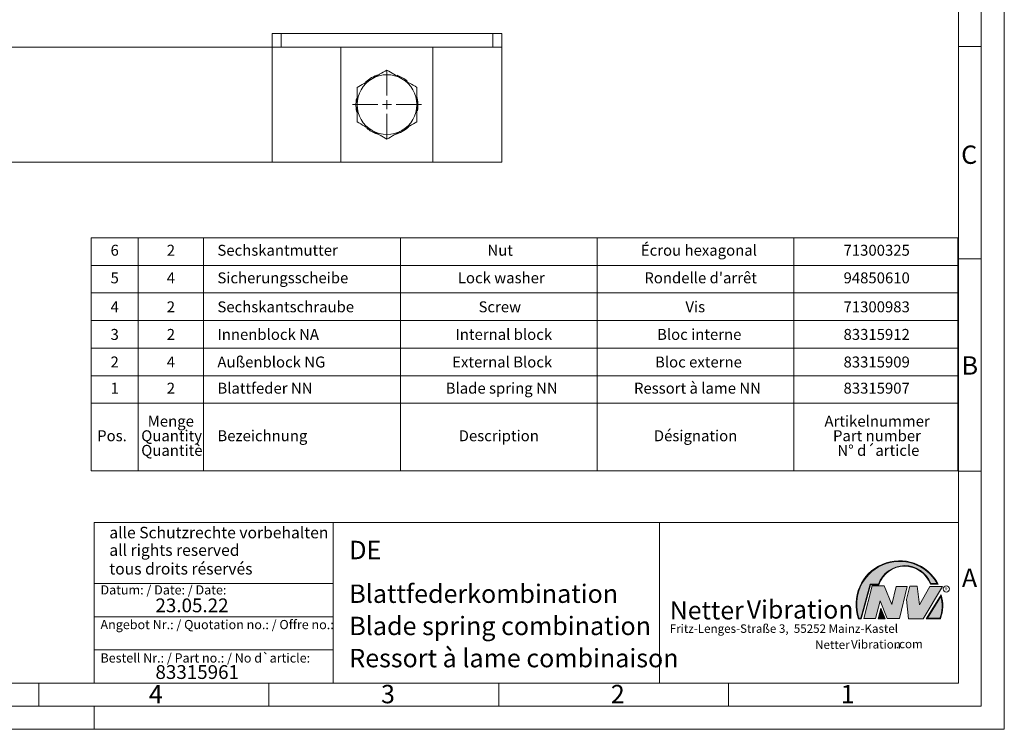
# Model space of a CAD drawing. Units: millimetres. Extents: x 0 to 420, y 0 to 297.
# Drawn here: x 206 to 420, y 0 to 154 of the extents above; entities that cross this region are included whole.
import ezdxf

# ---------------------------------------------------------------- set-up
doc = ezdxf.new("R2010")
doc.units = ezdxf.units.MM
doc.linetypes.add('SLD-Durchgehend', pattern=[0])
doc.styles.add('SLDTEXTSTYLE0', font='ARIAL.TTF', dxfattribs={"width": 0.948})
doc.styles.add('SLDTEXTSTYLE1', font='HLHI___.TTF')
doc.styles.add('SLDTEXTSTYLE2', font='HLR____.TTF')
doc.styles.add('SLDTEXTSTYLE3', font='ARIALBD.TTF', dxfattribs={"width": 0.948})

# ---------------------------------------------------------------- blocks, each defined once
blk = doc.blocks.new('SW_NOTE_0')
at = {"color": 0, "linetype": 'Continuous', "lineweight": 0, "char_height": 1.8520833333, "attachment_point": 1}
for s, insert, style in [('Netter', (31.6226072609, 2.2325681125), 'SLDTEXTSTYLE1'), ('Vibration', (39.4425168633, 2.3157006648), 'SLDTEXTSTYLE2'), ('.com', (49.1865314543, 2.3874608764), 'SLDTEXTSTYLE0')]:
    blk.add_mtext(s, dxfattribs=dict(at, insert=insert, style=style))
blk = doc.blocks.new('SW_NOTE_1')
at = {"color": 0, "linetype": 'Continuous', "lineweight": 0, "char_height": 3.96875, "attachment_point": 1}
for s, insert, style in [('Netter', (0, 4.8649193548), 'SLDTEXTSTYLE1'), ('Vibration', (16.7569443583, 5.0430605384), 'SLDTEXTSTYLE2')]:
    blk.add_mtext(s, dxfattribs=dict(at, insert=insert, style=style))
blk = doc.blocks.new('SW_TABLEANNOTATION_0')
at = {"color": 0, "linetype": 'SLD-Durchgehend', "lineweight": 0}
for p, q in [((0, 0), (0, -50.6999998465)), ((188.5669688889, 0), (0, 0)), ((10.1928091291, 0), (10.1928091291, -36)), ((24.4627419099, 0), (24.4627419099, -36)), ((67.2725402523, 0), (67.2725402523, -36)), ((110.0823385946, 0), (110.0823385946, -36)), ((152.8921369369, 0), (152.8921369369, -36)), ((188.5669688889, -50.6999998465), (188.5669688889, 0)), ((0, -6), (188.5669688889, -6)), ((0, -12), (188.5669688889, -12)), ((0, -18), (188.5669688889, -18)), ((0, -24), (188.5669688889, -24)), ((0, -30), (188.5669688889, -30)), ((0, -36), (188.5669688889, -36)), ((10.1928091291, -36), (10.1928091291, -50.6999998465)), ((24.4627419099, -36), (24.4627419099, -50.6999998465)), ((67.2725402523, -36), (67.2725402523, -50.6999998465)), ((110.0823385946, -36), (110.0823385946, -50.6999998465)), ((152.8921369369, -36), (152.8921369369, -50.6999998465)), ((0, -50.6999998465), (188.5669688889, -50.6999998465))]:
    blk.add_line(p, q, dxfattribs=at)
at = {"color": 0, "linetype": 'Continuous', "lineweight": 0, "char_height": 2.38125, "attachment_point": 1, "style": 'SLDTEXTSTYLE0'}
for s, insert in [('6', (4.2144601308, -1.5179073673)), ('2', (16.4458310857, -1.5179073673)), ('Sechskantmutter', (27.4627419099, -1.5179073673)), ('Nut', (86.2079950088, -1.5179073673)), ('Écrou hexagonal', (119.5809873858, -1.5179073673)), ('71300325', (163.6739979083, -1.5179073673)), ('5', (4.2144601308, -7.5179073673)), ('4', (16.4458310857, -7.5179073673)), ('Sicherungsscheibe', (27.4627419099, -7.5179073673)), ('Lock washer', (79.7698009332, -7.5179073673)), ("Rondelle d'arrêt", (120.3372567066, -7.5179073673)), ('94850610', (163.6739979083, -7.5179073673)), ('4', (4.2144601308, -13.8236426614)), ('2', (16.4458310857, -13.8236426614)), ('Sechskantschraube', (27.4627419099, -13.8236426614)), ('Screw', (84.2677173709, -13.8236426614)), ('Vis', (129.2823767395, -13.8236426614)), ('71300983', (163.6739979083, -13.8236426614)), ('3', (4.2144601308, -19.8236426614)), ('2', (16.4458310857, -19.8236426614)), ('Innenblock NA', (27.4627419099, -19.8236426614)), ('Internal block', (79.2406327596, -19.8236426614)), ('Bloc interne', (123.1087655866, -19.8236426614)), ('83315912', (163.6739979083, -19.8236426614)), ('Außenblock NG', (27.4627419099, -25.8236426614)), ('External Block', (78.5350776782, -25.8236426614)), ('Bloc externe', (122.6677927294, -25.8236426614)), ('2', (4.2144601308, -25.8236426614)), ('4', (16.4458310857, -25.8236426614)), ('83315909', (163.6739979083, -25.8236426614)), ('1', (4.2144601308, -31.5179073673)), ('2', (16.4458310857, -31.5179073673)), ('Blattfeder NN', (27.4627419099, -31.5179073673)), ('Blade spring NN', (77.1239665841, -31.5179073673)), ('Ressort à lame NN', (118.0816809752, -31.5179073673)), ('83315907', (163.6739979083, -31.5179073673)), ('Artikelnummer      ', (159.5288585456, -38.6929072125)), ('Menge ', (12.3006923051, -38.6929072125)), ('Pos. ', (1.3040436739, -41.8679072905)), ('Quantity ', (10.8895812111, -41.8679071741)), ('Bezeichnung', (27.4627419099, -41.8679072905)), ('Description', (79.9461897036, -41.8679072905)), ('Désignation', (122.4032095739, -41.8679072905)), ('Part number         ', (161.3809424969, -41.8679071741)), ('Quantitè', (10.8895812111, -45.0429071357)), ('N° d´article', (162.3334414842, -45.0429071357))]:
    blk.add_mtext(s, dxfattribs=dict(at, insert=insert))
blk = doc.blocks.new('SW_CENTERMARKSYMBOL_5')
at = {"color": 0, "linetype": 'SLD-Durchgehend', "lineweight": 0}
for p, q in [((0, 2), (0, 7.5)), ((-2, 0), (-7.5, 0)), ((0, 0), (-1, 0)), ((0, 0), (0, 1)), ((0, 0), (0, -1)), ((0, 0), (1, 0)), ((2, 0), (7.5, 0)), ((0, -2), (0, -7.5))]:
    blk.add_line(p, q, dxfattribs=at)

msp = doc.modelspace()

# ---------------------------------------------------------------- hatches: boundary and pattern name
at = {"linetype": 'Continuous'}
h = msp.add_hatch(color=7, dxfattribs=at)
edge = h.paths.add_edge_path(flags=0)
edge.add_line((390.9093832949075, 31.41854125382066), (392.7062226385282, 31.41854125382066))
edge.add_arc((398.3341692458886, 29.54038196427235), 5.933065424568984, 19.971777148721515, 161.5451058775834, ccw=False)
edge.add_line((403.9104259280544, 31.56686333522489), (405.6123864120185, 31.56686333522489))
edge.add_arc((397.2166905884209, 27.19368183392314), 9.46638393504625, 27.51427472226174, 199.3834076115143)
edge.add_line((388.2868725641771, 24.05190290159952), (388.8806480560487, 24.05190290159952))
edge.add_line((388.8806480560487, 24.05190290159952), (390.9093832949075, 31.41854125382066))
edge = h.paths.add_edge_path(flags=0)
edge.add_line((388.7816097341537, 24.18190290159952), (388.3794255903911, 24.18190290159952))
edge.add_arc((397.2166905884209, 27.19368183392314), 9.336383935046287, 28.837432739305314, 198.8193368338515, ccw=False)
edge.add_line((405.3952859047894, 31.69686333522489), (404.0007687940603, 31.69686333522489))
edge.add_arc((398.3341692458886, 29.54038196427235), 6.063065424569007, 20.83482506051003, 160.6576519014689)
edge.add_line((392.6133250240622, 31.54854125382066), (390.8103449730125, 31.54854125382066))
edge.add_line((390.8103449730125, 31.54854125382066), (388.7816097341537, 24.18190290159952))
h = msp.add_hatch(color=52, dxfattribs=at)
edge = h.paths.add_edge_path(flags=0)
edge.add_arc((397.2166905884209, 27.19368183392314), 9.336383935046287, 28.83743273930608, 198.8193368338523)
edge.add_line((388.3794255903911, 24.18190290159952), (388.7816097341537, 24.18190290159952))
edge.add_line((388.7816097341537, 24.18190290159952), (390.8103449730125, 31.54854125382066))
edge.add_line((390.8103449730125, 31.54854125382066), (392.6133250240622, 31.54854125382066))
edge.add_arc((398.3341692458886, 29.54038196427235), 6.063065424569007, 20.834825060509218, 160.6576519014681, ccw=False)
edge.add_line((404.0007687940603, 31.69686333522489), (405.3952859047894, 31.69686333522489))
for color, points in [(7, [(391.2557525416791, 31.17133921476775), (389.4249433061572, 24.10134359540109), (391.9979725360537, 24.10134359540109), (392.9875987755306, 27.90826414852663), (394.5215202651154, 24.1013435954011), (397.1935124966802, 24.1013435954011), (398.8758772296985, 31.07245782716463), (396.4512925023055, 31.07245782716463), (395.5606280054266, 27.16665660141341), (393.8782632724091, 31.17133921476775)]), (7, [(399.4696539806409, 31.12189852096661), (398.7274339862658, 28.25434757518244), (399.1727662347047, 24.00246292277559), (402.3395709564733, 24.00246292277559), (406.5454846776286, 31.07245782718087), (403.7745294443889, 31.07245782718087), (401.5478694612618, 27.0677752138452), (401.0530569710604, 31.12189852096661)]), (52, [(393.1652269908361, 25.91528165906799), (392.7222972997866, 24.18190290159952), (393.8817783160101, 24.18190290159951)])]:
    msp.add_hatch(color=color, dxfattribs=at).paths.add_polyline_path(points, flags=0)
h = msp.add_hatch(color=7, dxfattribs=at)
edge = h.paths.add_edge_path(flags=0)
edge.add_arc((398.60159497708, 26.88049322517953), 8.003675602344106, 339.303884922883, 377.0191257258724)
edge.add_line((406.2547664701381, 29.22309631691353), (403.0323094500141, 24.05190290159952))
edge.add_line((403.0323094500141, 24.05190290159952), (406.0887773529079, 24.05190290159952))
edge = h.paths.add_edge_path(flags=0)
edge.add_line((403.2664948845861, 24.18190290159952), (406.2102984795193, 28.90593107979706))
edge.add_arc((398.60159497708, 26.88049322517953), 7.873675602344119, -20.043640295971272, 14.906458294938375, ccw=False)
edge.add_line((405.99837655804, 24.18190290159952), (403.2664948845861, 24.18190290159952))
h = msp.add_hatch(color=52, dxfattribs=at)
edge = h.paths.add_edge_path(flags=0)
edge.add_arc((398.60159497708, 26.88049322517953), 7.873675602344119, 339.9563597040303, 374.90645829494)
edge.add_line((406.2102984795193, 28.90593107979706), (403.2664948845861, 24.18190290159952))
edge.add_line((403.2664948845861, 24.18190290159952), (405.99837655804, 24.18190290159952))
h = msp.add_hatch(color=7, dxfattribs=at)
h.paths.add_polyline_path([(393.1360432780339, 26.3261669517193), (392.5549013500252, 24.05190290159952), (394.0761880166766, 24.05190290159952)], flags=0)
h.paths.add_polyline_path([(393.8817783160101, 24.18190290159951), (392.7222972997866, 24.18190290159952), (393.1652269908361, 25.91528165906799)], flags=0)

# ---------------------------------------------------------------- linework, layer by layer
at = {"color": 7, "linetype": 'SLD-Durchgehend', "lineweight": 0}
for p, q in [((420, 0), (420, 297)), ((415, 292), (415, 5)), ((410, 287), (410, 10)), ((415, 148.498), (410, 148.498)), ((415, 102.332), (410, 102.332)), ((410, 73), (410, 65)), ((410, 65), (410, 10)), ((415, 56.166), (410, 56.166)), ((410, 50.5), (410, 42.5)), ((222, 45), (222, 10)), ((222, 45), (410, 45)), ((274, 45), (274, 10)), ((345, 45), (345, 10)), ((410, 45), (410, 10)), ((410, 42.5), (410, 10)), ((222, 31.75), (274, 31.75)), ((388.7816097342, 24.1819029016), (390.810344973, 31.5485412538)), ((388.880648056, 24.0519029016), (390.9093832949, 31.4185412538)), ((389.4249433062, 24.1013435954), (391.2557525417, 31.1713392148)), ((390.810344973, 31.5485412538), (392.6133250241, 31.5485412538)), ((390.9093832949, 31.4185412538), (392.7062226385, 31.4185412538)), ((391.2557525417, 31.1713392148), (393.8782632724, 31.1713392148)), ((393.8782632724, 31.1713392148), (395.5606280054, 27.1666566014)), ((395.5606280054, 27.1666566014), (396.4512925023, 31.0724578272)), ((396.4512925023, 31.0724578272), (398.8758772297, 31.0724578272)), ((398.8758772297, 31.0724578272), (397.1935124967, 24.1013435954)), ((398.7274339863, 28.2543475752), (399.4696539806, 31.121898521)), ((399.4696539806, 31.121898521), (401.0530569711, 31.121898521)), ((401.0530569711, 31.121898521), (401.5478694613, 27.0677752138)), ((401.5478694613, 27.0677752138), (403.7745294444, 31.0724578272)), ((406.5454846776, 31.0724578272), (402.3395709565, 24.0024629228)), ((403.7745294444, 31.0724578272), (406.5454846776, 31.0724578272)), ((403.9104259281, 31.5668633352), (405.612386412, 31.5668633352)), ((404.0007687941, 31.6968633352), (405.3952859048, 31.6968633352)), ((392.9875987755, 27.9082641485), (391.9979725361, 24.1013435954)), ((394.5215202651, 24.1013435954), (392.9875987755, 27.9082641485)), ((399.1727662347, 24.0024629228), (398.7274339863, 28.2543475752)), ((403.03230945, 24.0519029016), (406.2547664701, 29.2230963169)), ((403.2664948846, 24.1819029016), (406.2102984795, 28.9059310798)), ((392.55490135, 24.0519029016), (393.136043278, 26.3261669517)), ((392.7222972998, 24.1819029016), (393.1652269908, 25.9152816591)), ((393.136043278, 26.3261669517), (394.0761880167, 24.0519029016)), ((393.1652269908, 25.9152816591), (393.881778316, 24.1819029016)), ((222, 24.5), (274, 24.5)), ((388.2868725642, 24.0519029016), (388.880648056, 24.0519029016)), ((388.3794255904, 24.1819029016), (388.7816097342, 24.1819029016)), ((391.9979725361, 24.1013435954), (389.4249433062, 24.1013435954)), ((394.0761880167, 24.0519029016), (392.55490135, 24.0519029016)), ((393.881778316, 24.1819029016), (392.7222972998, 24.1819029016)), ((397.1935124967, 24.1013435954), (394.5215202651, 24.1013435954)), ((402.3395709565, 24.0024629228), (399.1727662347, 24.0024629228)), ((403.03230945, 24.0519029016), (406.0887773529, 24.0519029016)), ((403.2664948846, 24.1819029016), (405.998376558, 24.1819029016)), ((222, 17.25), (274, 17.25)), ((10, 10), (410, 10)), ((210, 10), (210, 5)), ((222, 10), (410, 10)), ((222, 10), (410, 10)), ((222, 10), (410, 10)), ((222, 10), (410, 10)), ((260, 10), (260, 5)), ((310, 10), (310, 5)), ((360, 10), (360, 5)), ((5, 5), (415, 5)), ((222, 5), (222, 0)), ((0, 0), (420, 0))]:
    msp.add_line(p, q, dxfattribs=at)
at = {"color": 7, "linetype": 'SLD-Durchgehend', "lineweight": 15}
for p, q in [((260.6994672185, 148.3790171041), (260.6994672185, 151.3790166645)), ((260.6994672185, 151.3790166645), (262.6994712717, 151.3790166645)), ((262.6994712717, 151.3790166645), (308.6994750864, 151.3790166645)), ((308.6994750864, 151.3790166645), (310.6994642383, 151.3790166645)), ((310.6994642383, 151.3790166645), (310.6994642383, 148.3790171041)), ((100.6994707948, 148.3790171041), (260.6994672185, 148.3790171041)), ((260.6994672185, 148.3790171041), (275.6994678146, 148.3790171041)), ((260.6994672185, 148.3790171041), (260.6994672185, 123.3790167316)), ((275.6994678146, 148.3790171041), (275.6994678146, 123.3790167316)), ((275.6994678146, 148.3790171041), (295.6994710928, 148.3790171041)), ((295.6994710928, 123.3790167316), (295.6994710928, 148.3790171041)), ((295.6994710928, 148.3790171041), (310.6994642383, 148.3790171041)), ((310.6994642383, 148.3790171041), (310.6994642383, 123.3790167316)), ((260.6994672185, 123.3790167316), (100.6994707948, 123.3790167316)), ((275.6994678146, 123.3790167316), (260.6994672185, 123.3790167316)), ((295.6994710928, 123.3790167316), (275.6994678146, 123.3790167316)), ((310.6994642383, 123.3790167316), (295.6994710928, 123.3790167316))]:
    msp.add_line(p, q, dxfattribs=at)
at = {"color": 8, "linetype": 'SLD-Durchgehend', "lineweight": 0}
for p, q in [((262.6994712717, 151.3790166645), (262.6994712717, 148.3790171041)), ((308.6994750864, 148.3790171041), (308.6994750864, 151.3790166645))]:
    msp.add_line(p, q, dxfattribs=at)
at = {"color": 7, "linetype": 'SLD-Durchgehend', "lineweight": 0}
msp.add_circle((407.3866676737, 30.5286123403), 0.6921638106894162, dxfattribs=at)
at = {"color": 7, "linetype": 'SLD-Durchgehend', "lineweight": 15}
for radius, start, end in [(6.500000000000044, 120, 180), (6.75000000000011, 105.5552633011, 133.5610869982), (6.500000000000044, 60, 120), (6.750000000000084, 49.2877294517, 70.9164461525), (6.500000000000016, 0, 60), (6.750000000000157, 168.583298537, 195.5391115095), (6.750000000000101, 348.583298537, 15.5391115095), (6.50000000000002, 180, 240), (6.5, 300, 0), (6.750000000000065, 229.2877294517, 250.9164461525), (6.750000000000091, 285.5552633011, 313.5610869982), (6.50000000000002, 240, 300)]:
    msp.add_arc((285.6994690067, 135.8790169178), radius, start, end, dxfattribs=at)
at = {"color": 7, "linetype": 'SLD-Durchgehend', "lineweight": 0}
for centre, radius, start, end in [((397.2166905884, 27.1936818339), 9.466383935046306, 27.5142747223, 199.3834076115), ((397.2166905884, 27.1936818339), 9.336383935046333, 28.8374327393, 198.8193368339), ((398.3341692459, 29.5403819643), 6.063065424569016, 20.8348250605, 160.6576519015), ((398.3341692459, 29.5403819643), 5.933065424568992, 19.9717771487, 161.5451058776), ((398.6015949771, 26.8804932252), 7.873675602344121, 339.956359704, 14.9064582949), ((398.6015949771, 26.8804932252), 8.003675602344112, 339.3038849229, 17.0191257259)]:
    msp.add_arc(centre, radius, start, end, dxfattribs=at)
at = {"color": 7, "linetype": 'SLD-Durchgehend', "lineweight": 15}
for points, knots in [([(282.4494703179802, 141.5081820159101), (282.3724488027585, 141.4637139784888), (281.7890739595967, 141.1269050455347), (280.6891388845051, 140.49185083122), (279.6990495666918, 139.9202257808625), (279.1994674569572, 139.6317935722761)], [0, 0, 0, 0, 0.0700771344929677, 0.5307768514597924, 1, 1, 1, 1]), ([(285.6994657284225, 143.3845702267133), (285.171652568662, 143.0798365290583), (284.1063484656518, 142.4647816513348), (283.0050978141594, 141.8289738985382), (282.4494703179802, 141.5081820159101)], [0, 0, 0, 0, 0.4954577366867655, 0.9999999999999999, 0.9999999999999999, 0.9999999999999999, 0.9999999999999999]), ([(288.9494685894455, 141.5081820159101), (288.8724470741375, 141.5526500531688), (288.2890722303222, 141.8894589848916), (287.189137214727, 142.5245132306853), (286.1990478474224, 143.0961381123266), (285.6994657284225, 143.3845702267133)], [0, 0, 0, 0, 0.0700771365797285, 0.5307768672652948, 1, 1, 1, 1]), ([(292.1994714504684, 139.6317935722761), (291.6716556532925, 139.9365271004048), (290.6063480516534, 140.5515805825606), (289.5050959053339, 141.1873898889567), (288.9494685894455, 141.5081820159101)], [0, 0, 0, 0, 0.4954585852609763, 1, 1, 1, 1]), ([(279.1994674569572, 139.6317935722761), (279.1994674569572, 139.3583489883957), (279.1994674569572, 138.1360495837256), (279.1994674569573, 136.8654030071334), (279.1994674569573, 135.8790169178389)], [0, 0, 0, 0, 0.2237132594809926, 1, 1, 1, 1]), ([(292.1994714504684, 135.8790169178389), (292.1994714504684, 136.8654030071334), (292.1994714504685, 138.1360495837256), (292.1994714504684, 139.3583489883957), (292.1994714504684, 139.6317935722761)], [0, 0, 0, 0, 0.7762867405190076, 1, 1, 1, 1]), ([(279.1994674569572, 135.8790169178389), (279.1994674569572, 135.5718777650096), (279.1994674569572, 134.3019280105662), (279.1994674569573, 133.0644400227663), (279.1994674569573, 132.1262402634018)], [0, 0, 0, 0, 0.2418514210934032, 1, 1, 1, 1]), ([(292.1994714504684, 132.1262402634018), (292.1994714504685, 133.0644400227663), (292.1994714504685, 134.3019280105662), (292.1994714504684, 135.5718777650096), (292.1994714504684, 135.8790169178389)], [0, 0, 0, 0, 0.758148578906597, 1, 1, 1, 1]), ([(279.1994674569572, 132.1262402634018), (279.7272832541332, 131.821506735273), (280.7925908557723, 131.2064532531173), (281.8938430020918, 130.5706439467212), (282.4494703179802, 130.2498518197679)], [0, 0, 0, 0, 0.4954585852609763, 1, 1, 1, 1]), ([(288.9494685894455, 130.2498518197679), (289.0264901046672, 130.2943198571891), (289.6098649478291, 130.6311287901432), (290.7098000229205, 131.2661830044579), (291.6998893407339, 131.8378080548154), (292.1994714504684, 132.1262402634018)], [0, 0, 0, 0, 0.0700771344929677, 0.5307768514597924, 1, 1, 1, 1]), ([(282.4494703179802, 130.2498518197679), (282.5264918312741, 130.2053837797485), (283.1098666598344, 129.8685748271158), (284.2098004843402, 129.2335224852132), (285.1998862814538, 128.661896019846), (285.6994657284225, 128.3734636089646)], [0, 0, 0, 0, 0.0700772522402303, 0.5307777432987891, 1, 1, 1, 1]), ([(285.6994657284226, 128.3734636089646), (286.2272815337748, 128.6781970449774), (287.2925891842519, 129.2932503598814), (288.3938412816689, 129.9290596775602), (288.9494685894455, 130.2498518197679)], [0, 0, 0, 0, 0.4954585702222231, 1, 1, 1, 1])]:
    msp.add_open_spline(points, degree=3, knots=knots, dxfattribs=at)

# ---------------------------------------------------------------- block references
at = {"color": 7, "linetype": 'Continuous', "lineweight": 0}
for name, p in [('SW_CENTERMARKSYMBOL_5', (285.6994690067, 135.8790169178)), ('SW_TABLEANNOTATION_0', (221.3497567054, 106.9074080468)), ('SW_NOTE_1', (347.2177413053, 23.0066254519)), ('SW_NOTE_0', (347.2177413053, 17.0976931256))]:
    msp.add_blockref(name, p, dxfattribs=at)

# ---------------------------------------------------------------- texts
at = {"color": 7, "linetype": 'Continuous', "lineweight": 0, "attachment_point": 1}
for s, insert, char_height, style in [('C', (410.6203893089, 126.989604144), 4, 'SLDTEXTSTYLE0'), ('B', (410.7121909102, 81.1364716754), 4, 'SLDTEXTSTYLE0'), ('alle Schutzrechte vorbehalten', (225.29574253, 44.0417302482), 2.5, 'SLDTEXTSTYLE0'), ('DE ', (277.5042038186, 40.9994003142), 4, 'SLDTEXTSTYLE3'), ('all rights reserved', (225.29574253, 40.2315981188), 2.5, 'SLDTEXTSTYLE0'), ('tous droits réservés', (225.29574253, 36.1700862926), 2.5, 'SLDTEXTSTYLE0'), ('A', (410.7729847128, 34.9442010866), 4, 'SLDTEXTSTYLE0'), ('Datum: / Date: / Date:', (223.3772893016, 31.3281263199), 2, 'SLDTEXTSTYLE0'), ('Blattfederkombination ', (277.5042038186, 31.495794101), 4, 'SLDTEXTSTYLE0'), ('R', (407.0748866834, 30.8708309295), 0.65, 'SLDTEXTSTYLE0'), ('23.05.22', (235.333368457, 28.4598980316), 3, 'SLDTEXTSTYLE0'), ('Angebot Nr.: / Quotation no.: / Offre no.:', (223.3772893016, 23.7813752683), 2, 'SLDTEXTSTYLE0'), ('Blade spring combination', (277.5042038186, 24.4879186679), 4, 'SLDTEXTSTYLE0'), ('Fritz-Lenges-Straße 3,  55252 Mainz-Kastel', (347.2177413053, 22.8281708005), 1.8520833333, 'SLDTEXTSTYLE0'), ('Ressort à lame combinaison', (277.5042038186, 17.4849420031), 4, 'SLDTEXTSTYLE0'), ('Bestell Nr.: / Part no.: / No d`article:', (223.3772893016, 16.5178662951), 2, 'SLDTEXTSTYLE0'), ('83315961 ', (235.333368457, 13.9532375323), 3, 'SLDTEXTSTYLE0'), ('4', (233.8998971425, 9.6619578374), 4, 'SLDTEXTSTYLE0'), ('3', (284.3998971425, 9.6619578374), 4, 'SLDTEXTSTYLE0'), ('2', (334.3998971425, 9.6619578374), 4, 'SLDTEXTSTYLE0'), ('1', (384.3998971425, 9.6619578374), 4, 'SLDTEXTSTYLE0')]:
    msp.add_mtext(s, dxfattribs=dict(at, insert=insert, char_height=char_height, style=style))

doc.saveas('drawing.dxf')
